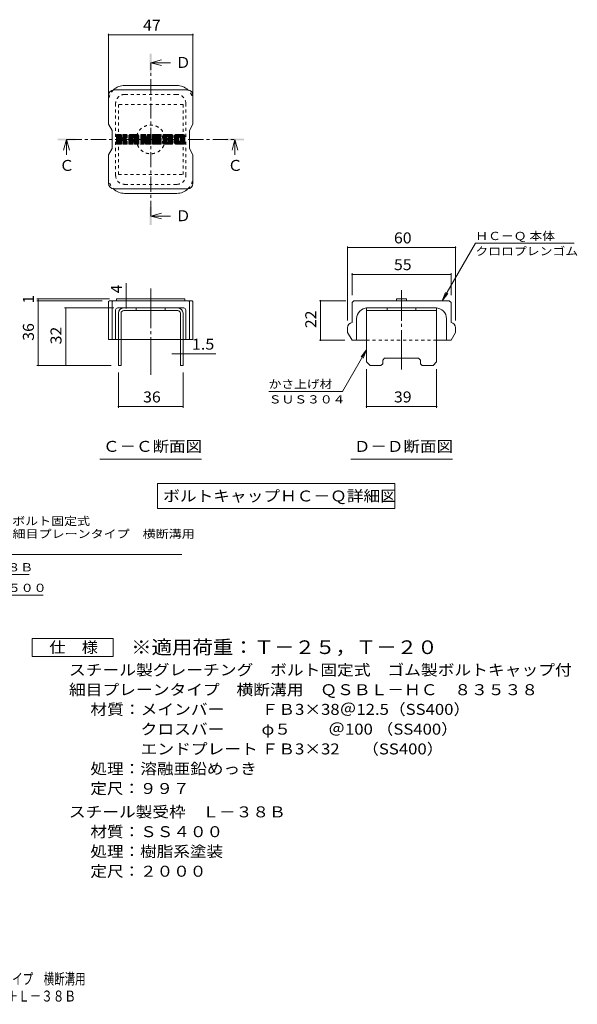
# Model space of a CAD drawing. Units: millimetres. Extents: x -1644 to 1825, y -1419 to 1319.
# Drawn here: x 274 to 1825, y -1419 to 1319 of the extents above; entities that cross this region are included whole.
import ezdxf

# ---------------------------------------------------------------- set-up
doc = ezdxf.new("R2010")
doc.units = ezdxf.units.MM
doc.header["$LTSCALE"] = 10
for name, pattern in [('JWW_CENTER1', [6.773333, 4.233333, -0.846667, 0.846667, -0.846667]), ('JWW_CENTER2', [13.546667, 11.006667, -0.846667, 0.846667, -0.846667]), ('JWW_DASHED1', [1.693333, 0.846667, -0.846667])]:
    doc.linetypes.add(name, pattern=pattern)
for name, color, linetype in [('D-4', 7, 'Continuous'), ('D-5', 7, 'Continuous'), ('D-7', 7, 'Continuous'), ('D-8', 7, 'Continuous'), ('F-Fﾚｲﾔ', 7, 'Continuous')]:
    doc.layers.add(name, color=color, linetype=linetype)
doc.styles.add('ＭＳ ゴシック', font='txt', dxfattribs={"height": 1})

msp = doc.modelspace()

# ---------------------------------------------------------------- linework, layer by layer
at = {"layer": 'D-4', "color": 7, "linetype": 'Continuous', "lineweight": 9}
for p, q in [((520.8, 1279.4), (520.8, 1110.7)), ((755.8, 1276.4), (520.8, 1276.4)), ((755.8, 1279.4), (755.8, 1110.7)), ((1185.9, 688), (1185.9, 482.2)), ((1185.9, 685), (1485.9, 685)), ((1448.8, 537.2), (1541.1, 696.9)), ((1485.9, 688), (1485.9, 482.2)), ((1816.1, 696.9), (1541.1, 696.9)), ((1198.4, 613.5), (1198.4, 552.2)), ((1198.4, 610.5), (1473.4, 610.5)), ((1473.4, 613.5), (1473.4, 552.2)), ((569.9, 537.2), (569.9, 585.7)), ((1448.8, 537.2), (1458.4, 560.3)), ((1448.8, 537.2), (1464.1, 557)), ((322, 542.2), (523.3, 542.2)), ((322, 537.2), (503.3, 537.2)), ((325, 542.2), (325, 537.2)), ((325, 537.2), (325, 357.2)), ((569.9, 517.2), (569.9, 537.2)), ((1107.3, 537.2), (1180.9, 537.2)), ((1110.3, 427.2), (1110.3, 537.2)), ((398.8, 517.2), (535.4, 517.2)), ((401.8, 517.2), (401.8, 357.2)), ((1107.3, 427.2), (1178.4, 427.2)), ((720.8, 389.6), (697.3, 389.6)), ((720.8, 389.6), (728.3, 389.6)), ((728.3, 389.6), (819.8, 389.6)), ((1238.4, 400.9), (1171.5, 285)), ((1238.4, 400.9), (1223.2, 381.1)), ((1238.4, 400.9), (1228.8, 377.8)), ((322, 357.2), (528.3, 357.2)), ((548.3, 239.8), (548.3, 337.2)), ((728.3, 239.8), (728.3, 337.2)), ((1238.4, 239.8), (1238.4, 347.2)), ((1433.4, 239.8), (1433.4, 347.2)), ((966.5, 285), (1171.5, 285)), ((548.3, 242.8), (728.3, 242.8)), ((1433.4, 242.8), (1238.4, 242.8))]:
    msp.add_line(p, q, dxfattribs=at)
at = {"layer": 'D-4', "color": 7, "linetype": 'Continuous', "lineweight": 9, "const_width": 2}
for points in [[(521.8, 1276.4, 0.414214), (520.8, 1277.4, 0.414214), (519.8, 1276.4, 0.414214), (520.8, 1275.4, 0.414214)], [(756.8, 1276.4, 0.414214), (755.8, 1277.4, 0.414214), (754.8, 1276.4, 0.414214), (755.8, 1275.4, 0.414214)], [(1186.9, 685, 0.414214), (1185.9, 686, 0.414214), (1184.9, 685, 0.414214), (1185.9, 684, 0.414214)], [(1486.9, 685, 0.414214), (1485.9, 686, 0.414214), (1484.9, 685, 0.414214), (1485.9, 684, 0.414214)], [(1199.4, 610.5, 0.414214), (1198.4, 611.5, 0.414214), (1197.4, 610.5, 0.414214), (1198.4, 609.5, 0.414214)], [(1474.4, 610.5, 0.414214), (1473.4, 611.5, 0.414214), (1472.4, 610.5, 0.414214), (1473.4, 609.5, 0.414214)], [(326, 542.2, 0.414214), (325, 543.2, 0.414214), (324, 542.2, 0.414214), (325, 541.2, 0.414214)], [(326, 537.2, 0.414214), (325, 538.2, 0.414214), (324, 537.2, 0.414214), (325, 536.2, 0.414214)], [(570.9, 537.2, 0.414214), (569.9, 538.2, 0.414214), (568.9, 537.2, 0.414214), (569.9, 536.2, 0.414214)], [(1111.3, 537.2, 0.414214), (1110.3, 538.2, 0.414214), (1109.3, 537.2, 0.414214), (1110.3, 536.2, 0.414214)], [(402.8, 517.2, 0.414214), (401.8, 518.2, 0.414214), (400.8, 517.2, 0.414214), (401.8, 516.2, 0.414214)], [(570.9, 517.2, 0.414214), (569.9, 518.2, 0.414214), (568.9, 517.2, 0.414214), (569.9, 516.2, 0.414214)], [(1111.3, 427.2, 0.414214), (1110.3, 428.2, 0.414214), (1109.3, 427.2, 0.414214), (1110.3, 426.2, 0.414214)], [(721.8, 389.6, 0.414214), (720.8, 390.6, 0.414214), (719.8, 389.6, 0.414214), (720.8, 388.6, 0.414214)], [(729.3, 389.6, 0.414214), (728.3, 390.6, 0.414214), (727.3, 389.6, 0.414214), (728.3, 388.6, 0.414214)], [(326, 357.2, 0.414214), (325, 358.2, 0.414214), (324, 357.2, 0.414214), (325, 356.2, 0.414214)], [(402.8, 357.2, 0.414214), (401.8, 358.2, 0.414214), (400.8, 357.2, 0.414214), (401.8, 356.2, 0.414214)], [(549.3, 242.8, 0.414214), (548.3, 243.8, 0.414214), (547.3, 242.8, 0.414214), (548.3, 241.8, 0.414214)], [(729.3, 242.8, 0.414214), (728.3, 243.8, 0.414214), (727.3, 242.8, 0.414214), (728.3, 241.8, 0.414214)], [(1239.4, 242.8, 0.414214), (1238.4, 243.8, 0.414214), (1237.4, 242.8, 0.414214), (1238.4, 241.8, 0.414214)], [(1434.4, 242.8, 0.414214), (1433.4, 243.8, 0.414214), (1432.4, 242.8, 0.414214), (1433.4, 241.8, 0.414214)]]:
    msp.add_lwpolyline(points, format="xyb", close=True, dxfattribs=at)
at = {"layer": 'D-5', "color": 4, "linetype": 'Continuous', "lineweight": 9}
for p, q in [((638.3, 1198.8), (668.3, 1206.8)), ((638.3, 1198.8), (668.3, 1190.8)), ((638.3, 1198.8), (693, 1198.8)), ((404.2, 985.7), (396.2, 955.7)), ((404.2, 985.7), (412.2, 955.7)), ((404.2, 985.7), (404.2, 942.5)), ((872.4, 985.7), (864.4, 955.7)), ((872.4, 985.7), (880.4, 955.7)), ((872.4, 985.7), (872.4, 942.5)), ((638.3, 772.6), (668.3, 780.6)), ((638.3, 772.6), (668.3, 764.6)), ((638.3, 772.6), (693, 772.6))]:
    msp.add_line(p, q, dxfattribs=at)
at = {"layer": 'D-5', "color": 4, "linetype": 'JWW_CENTER1', "lineweight": 9}
for p, q in [((638.3, 772.6), (638.3, 1198.2)), ((404.2, 985.7), (871.8, 985.7))]:
    msp.add_line(p, q, dxfattribs=at)
at = {"layer": 'D-5', "color": 7, "linetype": 'Continuous', "lineweight": 9}
for p, q in [((496.8, 96.3), (779.8, 96.3)), ((1194.4, 96.3), (1477.4, 96.3)), ((657.4, 29.4), (657.4, -40.6)), ((657.4, 29.4), (1316.8, 29.4)), ((1316.8, 29.4), (1316.8, -40.6)), ((657.4, -40.6), (1316.8, -40.6)), ((-183.3, -167.9), (724.9, -167.9)), ((-122.9, -224.3), (299.9, -224.3)), ((-60, -281.4), (339.5, -281.4))]:
    msp.add_line(p, q, dxfattribs=at)
at = {"layer": 'D-5', "color": 2, "linetype": 'Continuous', "lineweight": 9}
for p, q in [((308.8, -452.2), (308.8, -402.2)), ((308.8, -402.2), (533.8, -402.2)), ((533.8, -402.2), (533.8, -452.2)), ((533.8, -452.2), (308.8, -452.2))]:
    msp.add_line(p, q, dxfattribs=at)
at = {"layer": 'D-5', "color": 4, "linetype": 'Continuous', "lineweight": 9}
for points in [[(635.8, 1173.8), (635.8, 1223.8), (640.8, 1173.8), (640.8, 1223.8)], [(379.2, 983.2), (379.2, 988.2), (429.2, 983.2), (429.2, 988.2)], [(847.4, 983.2), (847.4, 988.2), (897.4, 983.2), (897.4, 988.2)], [(635.8, 747.6), (635.8, 797.6), (640.8, 747.6), (640.8, 797.6)]]:
    msp.add_solid(points, dxfattribs=at)
at = {"layer": 'D-7', "color": 6, "linetype": 'Continuous', "lineweight": 9}
for p, q in [((535.8, 1123.2), (740.8, 1123.2)), ((565.8, 1135.7), (710.8, 1135.7)), ((520.8, 1108.2), (520.8, 1028.1)), ((755.8, 1028.2), (755.8, 1108.2)), ((530.8, 1010.7), (520.8, 1028.1)), ((755.8, 1028.2), (745.8, 1010.7)), ((530.8, 960.7), (530.8, 1010.7)), ((543.3, 997.7), (544.8, 999.1)), ((543.3, 997), (545.5, 999.1)), ((543.3, 996.2), (546.2, 999.1)), ((543.3, 995.5), (547, 999.1)), ((543.3, 994.8), (547.7, 999.1)), ((543.3, 994), (548.4, 999.1)), ((543.3, 993.3), (549.1, 999.1)), ((543.3, 992.6), (549.9, 999.1)), ((543.3, 991.9), (550.6, 999.1)), ((543.3, 991.1), (551.3, 999.1)), ((543.3, 990.4), (552.1, 999.1)), ((543.3, 989.7), (552.8, 999.1)), ((543.3, 988.9), (553.5, 999.1)), ((543.3, 988.2), (554.2, 999.1)), ((543.3, 987.5), (555, 999.1)), ((543.3, 986.8), (555.7, 999.1)), ((543.3, 986), (556.2, 998.9)), ((543.3, 985.3), (556.6, 998.6)), ((543.3, 984.6), (556.8, 998)), ((543.3, 983.8), (556.8, 997.3)), ((543.3, 983.1), (556.8, 996.5)), ((543.3, 982.4), (556.8, 995.8)), ((543.3, 981.7), (556.8, 995.1)), ((543.3, 980.9), (556.8, 994.4)), ((543.3, 980.2), (556.8, 993.6)), ((543.3, 979.5), (556.8, 992.9)), ((543.3, 978.7), (556.8, 992.2)), ((543.3, 978), (556.8, 991.4)), ((543.3, 977.3), (556.8, 990.8)), ((543.3, 976.6), (557, 990.3)), ((543.3, 975.8), (557.4, 989.9)), ((543.3, 975.1), (557.8, 989.6)), ((543.3, 973.6), (559.2, 989.5)), ((543.3, 974.4), (558.4, 989.4)), ((543.4, 973), (569.5, 999.1)), ((543.5, 998.6), (543.8, 998.9)), ((543.8, 972.6), (570.3, 999.1)), ((544.2, 972.4), (571, 999.1)), ((544.9, 972.3), (571.7, 999.1)), ((545.7, 972.3), (572.2, 998.8)), ((546.4, 972.3), (572.5, 998.4)), ((557.9, 983.1), (572.6, 997.8)), ((558.7, 983.2), (572.6, 997.1)), ((559.3, 983.1), (572.6, 996.3)), ((559.8, 982.8), (572.6, 995.6)), ((560.1, 982.4), (564.1, 986.4)), ((560.3, 981.9), (564.3, 985.8)), ((560.4, 998), (561.5, 999.1)), ((560.4, 997.3), (562.3, 999.1)), ((560.4, 996.6), (563, 999.1)), ((560.4, 995.8), (563.7, 999.1)), ((560.4, 995.1), (564.4, 999.1)), ((560.4, 994.4), (565.2, 999.1)), ((560.4, 993.7), (565.9, 999.1)), ((560.4, 992.9), (566.6, 999.1)), ((560.4, 992.2), (567.4, 999.1)), ((560.4, 991.5), (568.1, 999.1)), ((560.4, 990.7), (568.8, 999.1)), ((560.4, 981.2), (564.8, 985.7)), ((560.4, 980.5), (565.5, 985.6)), ((564.7, 986.9), (572.6, 994.9)), ((565.5, 987.1), (572.6, 994.1)), ((566.4, 987.3), (572.6, 993.4)), ((567.5, 987.6), (572.6, 992.7)), ((568.6, 988), (572.6, 991.9)), ((569.9, 988.6), (572.4, 991)), ((577.4, 995.4), (581.2, 999.1)), ((577.4, 994.6), (581.9, 999.1)), ((577.4, 993.9), (582.7, 999.1)), ((577.4, 993.2), (583.4, 999.1)), ((577.4, 992.4), (584.1, 999.1)), ((577.4, 991.7), (584.8, 999.1)), ((577.4, 991), (585.6, 999.1)), ((577.4, 990.3), (586.3, 999.1)), ((577.4, 989.5), (587, 999.1)), ((577.4, 988.8), (587.8, 999.1)), ((577.4, 988.1), (588.5, 999.1)), ((577.4, 987.3), (589.2, 999.1)), ((577.4, 986.6), (589.9, 999.1)), ((577.4, 985.9), (590.7, 999.1)), ((577.4, 985.2), (591.4, 999.1)), ((577.4, 984.4), (592.1, 999.1)), ((577.4, 983.7), (592.9, 999.1)), ((577.4, 983), (593.6, 999.1)), ((577.4, 982.2), (594.3, 999.1)), ((577.4, 981.5), (595, 999.1)), ((577.4, 980.8), (595.8, 999.1)), ((577.4, 980.1), (596.5, 999.1)), ((577.4, 979.3), (597.2, 999.1)), ((577.4, 978.6), (598, 999.1)), ((577.4, 977.9), (589.6, 990)), ((577.4, 977.1), (589.6, 989.3)), ((577.4, 976.4), (589.6, 988.6)), ((577.4, 975.7), (589.6, 987.8)), ((577.4, 975), (589.6, 987.1)), ((577.4, 974.2), (589.6, 986.4)), ((577.4, 973.5), (589.7, 985.8)), ((577.5, 996.2), (580.4, 999)), ((577.6, 972.9), (590.3, 985.6)), ((577.9, 972.5), (591, 985.6)), ((578.2, 997.5), (579, 998.4)), ((578.5, 972.3), (591.8, 985.6)), ((579.2, 972.3), (592.5, 985.6)), ((579.9, 972.3), (604.9, 997.3)), ((580.6, 972.3), (605.1, 996.8)), ((581.4, 972.3), (605.3, 996.3)), ((582.1, 972.3), (605.4, 995.7)), ((582.8, 972.3), (605.5, 995)), ((583.6, 972.3), (605.5, 994.2)), ((584.3, 972.3), (605.5, 993.5)), ((591, 978.4), (605.5, 992.8)), ((591.4, 991.8), (598.7, 999.1)), ((591.8, 978.4), (605.5, 992)), ((592, 991.7), (599.4, 999.1)), ((592.3, 978.2), (605.5, 991.3)), ((592.5, 991.5), (600.1, 999.1)), ((592.7, 977.9), (605.5, 990.6)), ((592.9, 991.1), (600.9, 999.1)), ((593.1, 977.5), (605.5, 989.9)), ((593.2, 990.7), (601.6, 999.1)), ((593.3, 990.1), (602.3, 999.1)), ((593.3, 989.4), (602.9, 998.9)), ((593.3, 988.6), (603.4, 998.7)), ((593.3, 987.9), (603.8, 998.4)), ((593.3, 987.2), (604.2, 998.1)), ((593.3, 986.5), (604.6, 997.7)), ((593.3, 976.9), (605.5, 989.1)), ((593.3, 976.3), (605.5, 988.4)), ((593.3, 975.5), (605.5, 987.7)), ((593.3, 974.8), (605.5, 986.9)), ((593.3, 974.1), (605.5, 986.2)), ((593.3, 973.4), (605.5, 985.5)), ((610.4, 997.7), (611.8, 999.1)), ((610.4, 997), (612.5, 999.1)), ((610.4, 996.2), (613.3, 999.1)), ((610.4, 995.5), (614, 999.1)), ((610.4, 994.8), (614.7, 999.1)), ((610.4, 994.1), (615.4, 999.1)), ((610.4, 993.3), (616.2, 999.1)), ((610.4, 992.6), (616.9, 999.1)), ((610.4, 991.9), (617.6, 999.1)), ((610.4, 991.1), (618.4, 999.1)), ((610.4, 990.4), (619.1, 999.1)), ((610.4, 989.7), (619.8, 999.1)), ((610.4, 989), (620.5, 999.1)), ((610.4, 988.2), (621.3, 999.1)), ((610.4, 987.5), (622, 999.1)), ((610.4, 986.8), (622.7, 999.1)), ((610.4, 986), (623.5, 999.1)), ((610.4, 985.3), (624.2, 999.1)), ((610.4, 984.6), (624.7, 998.9)), ((610.4, 983.9), (625, 998.5)), ((610.4, 983.1), (625.2, 997.9)), ((610.4, 982.4), (625.4, 997.4)), ((610.4, 981.7), (625.5, 996.8)), ((610.4, 980.9), (625.7, 996.3)), ((610.4, 980.2), (625.9, 995.7)), ((610.4, 979.5), (626.1, 995.2)), ((610.4, 978.8), (626.2, 994.6)), ((610.4, 978), (626.4, 994.1)), ((610.4, 977.3), (626.6, 993.5)), ((610.4, 976.6), (626.8, 993)), ((610.4, 975.8), (627, 992.4)), ((610.4, 975.1), (627.1, 991.9)), ((610.4, 974.4), (627.3, 991.3)), ((610.4, 973.7), (627.5, 990.8)), ((610.5, 973), (627.7, 990.2)), ((610.6, 998.6), (610.9, 998.9)), ((610.8, 972.6), (627.8, 989.7)), ((611.3, 972.4), (628, 989.1)), ((620.4, 980.8), (628.2, 988.6)), ((621.1, 980.8), (628.4, 988)), ((621.4, 980.3), (628.5, 987.4)), ((621.6, 979.8), (628.9, 987.1)), ((621.8, 979.2), (639.5, 996.9)), ((621.9, 978.6), (639.5, 996.2)), ((622.1, 978.1), (639.5, 995.5)), ((622.3, 977.5), (639.5, 994.7)), ((622.4, 977), (639.5, 994)), ((622.6, 976.4), (639.5, 993.3)), ((622.8, 975.8), (639.5, 992.6)), ((622.9, 975.3), (639.5, 991.8)), ((623.1, 974.7), (639.5, 991.1)), ((623.3, 974.2), (639.5, 990.4)), ((623.4, 973.6), (639.5, 989.6)), ((623.6, 973), (639.5, 988.9)), ((623.9, 972.6), (639.5, 988.2)), ((624.4, 972.4), (639.5, 987.5)), ((625.1, 972.3), (639.5, 986.7)), ((625.8, 972.3), (639.5, 986)), ((629.7, 998.1), (630.7, 999.1)), ((629.7, 997.4), (631.5, 999.1)), ((629.7, 996.7), (632.2, 999.1)), ((629.7, 995.9), (632.9, 999.1)), ((629.7, 995.2), (633.7, 999.1)), ((629.7, 994.5), (634.4, 999.1)), ((629.7, 993.7), (635.1, 999.1)), ((629.7, 993), (635.8, 999.1)), ((629.7, 992.3), (636.6, 999.1)), ((629.7, 991.5), (637.3, 999.1)), ((629.7, 990.8), (638, 999.1)), ((629.7, 990.1), (638.7, 999.1)), ((629.7, 989.4), (639.1, 998.8)), ((629.7, 988.6), (639.4, 998.3)), ((629.7, 987.9), (639.5, 997.7)), ((643.2, 997.7), (644.6, 999.1)), ((643.2, 997), (645.3, 999.1)), ((643.2, 996.3), (646, 999.1)), ((643.2, 995.5), (646.8, 999.1)), ((643.2, 994.8), (647.5, 999.1)), ((643.2, 994.1), (648.2, 999.1)), ((643.2, 993.4), (649, 999.1)), ((643.2, 992.6), (649.7, 999.1)), ((643.2, 991.9), (650.4, 999.1)), ((643.2, 991.2), (651.1, 999.1)), ((643.2, 990.4), (651.9, 999.1)), ((643.2, 989.7), (652.6, 999.1)), ((643.2, 989), (653.3, 999.1)), ((643.2, 988.3), (654.1, 999.1)), ((643.2, 987.5), (654.8, 999.1)), ((643.2, 986.8), (655.5, 999.1)), ((643.2, 986.1), (656.2, 999.1)), ((643.2, 985.3), (657, 999.1)), ((643.2, 984.6), (657.7, 999.1)), ((643.2, 983.9), (658.4, 999.1)), ((643.2, 983.2), (659.2, 999.1)), ((643.2, 982.4), (659.9, 999.1)), ((643.2, 981.7), (660.6, 999.1)), ((643.2, 981), (661.3, 999.1)), ((643.2, 980.2), (662.1, 999.1)), ((643.2, 979.5), (662.8, 999.1)), ((643.2, 978.8), (663.5, 999.1)), ((643.2, 978.1), (664.3, 999.1)), ((643.2, 977.3), (656.8, 990.9)), ((643.2, 976.6), (656.6, 990.1)), ((643.2, 975.9), (656.8, 989.5)), ((643.2, 975.1), (657.1, 989.1)), ((643.2, 974.4), (657.6, 988.8)), ((643.2, 973.7), (658.2, 988.7)), ((643.3, 973), (658.9, 988.7)), ((643.6, 972.6), (659.6, 988.7)), ((644.1, 972.4), (660.4, 988.7)), ((644.8, 972.3), (661.1, 988.7)), ((645.5, 972.3), (661.8, 988.7)), ((646.2, 972.3), (662.6, 988.7)), ((646.9, 972.3), (663.3, 988.7)), ((657.6, 991.8), (665, 999.1)), ((658.1, 982.8), (664, 988.7)), ((658.5, 991.9), (665.7, 999.1)), ((658.9, 982.8), (664.7, 988.7)), ((659.2, 991.9), (666.4, 999.1)), ((659.6, 982.8), (665.5, 988.7)), ((659.9, 991.9), (667, 998.9)), ((660.3, 982.8), (666.2, 988.7)), ((660.7, 991.9), (667.4, 998.6)), ((661, 982.8), (666.8, 988.6)), ((661.4, 991.9), (667.5, 998)), ((661.8, 982.8), (667.3, 988.3)), ((662.1, 991.9), (667.5, 997.3)), ((662.5, 982.8), (667.5, 987.8)), ((662.8, 991.9), (667.5, 996.6)), ((663.2, 982.8), (667.5, 987.1)), ((663.6, 991.9), (667.5, 995.8)), ((664, 982.8), (667.5, 986.4)), ((664.3, 991.9), (667.5, 995.1)), ((664.7, 982.8), (667.5, 985.6)), ((665, 991.9), (667.5, 994.4)), ((665.8, 991.9), (667.5, 993.7)), ((666.5, 991.9), (667.5, 992.9)), ((671.2, 991.5), (678.8, 999.1)), ((671.2, 990.8), (679.6, 999.1)), ((671.3, 993.1), (677.4, 999.1)), ((671.3, 992.3), (678.1, 999.1)), ((671.3, 990.1), (680.3, 999.1)), ((671.3, 989.4), (681, 999.1)), ((671.4, 993.9), (676.6, 999.1)), ((671.4, 988.8), (681.7, 999.1)), ((671.5, 988.1), (682.5, 999.1)), ((671.6, 994.8), (675.9, 999.1)), ((671.6, 987.5), (683.2, 999.1)), ((671.8, 995.8), (675.2, 999.1)), ((671.8, 986.9), (683.9, 999.1)), ((671.9, 986.4), (684.7, 999.1)), ((672.1, 985.8), (685.4, 999.1)), ((672.2, 996.8), (674.5, 999.1)), ((672.3, 985.3), (686.1, 999.1)), ((672.5, 984.7), (686.8, 999.1)), ((672.6, 998), (673.6, 999)), ((672.7, 984.2), (687.6, 999.1)), ((673, 983.8), (688.3, 999.1)), ((673.4, 983.5), (689, 999.1)), ((674, 983.3), (683.4, 992.7)), ((674.7, 983.3), (683.3, 992)), ((675.4, 983.3), (683.3, 991.2)), ((676.1, 983.3), (683.3, 990.5)), ((676.8, 983.3), (683.3, 989.8)), ((677.6, 983.3), (683.4, 989.1)), ((678.3, 983.3), (683.6, 988.6)), ((679, 983.3), (684, 988.3)), ((679.8, 983.3), (684.6, 988.2)), ((680.5, 983.3), (685.4, 988.2)), ((681.2, 983.3), (686.1, 988.2)), ((681.9, 983.3), (686.8, 988.2)), ((681.9, 972.3), (697.7, 988.1)), ((682.7, 983.3), (687.6, 988.2)), ((682.7, 972.3), (698.2, 987.9)), ((683.4, 983.3), (688.3, 988.2)), ((683.4, 972.3), (698.7, 987.6)), ((684.1, 983.3), (689, 988.2)), ((684.1, 972.3), (699, 987.2)), ((684.8, 994.2), (689.8, 999.1)), ((684.8, 972.3), (699.2, 986.7)), ((684.9, 983.3), (689.7, 988.2)), ((685.6, 994.2), (690.5, 999.1)), ((685.6, 983.3), (690.5, 988.2)), ((685.6, 972.3), (699.4, 986.2)), ((686.1, 994), (691.2, 999.1)), ((686.3, 983.2), (691.2, 988.2)), ((686.3, 972.3), (699.6, 985.6)), ((686.5, 993.7), (691.9, 999.1)), ((686.7, 983), (691.9, 988.2)), ((686.7, 977.8), (697, 988.2)), ((686.8, 993.3), (692.7, 999.1)), ((687, 982.5), (692.7, 988.2)), ((687, 981.8), (693.4, 988.2)), ((687, 981.1), (694.1, 988.2)), ((687, 980.4), (694.8, 988.2)), ((687, 979.6), (695.6, 988.2)), ((687, 978.9), (696.3, 988.2)), ((687.1, 992.8), (693.4, 999.1)), ((687.1, 992.1), (694.1, 999.1)), ((687.1, 991.4), (694.9, 999.1)), ((687.4, 990.9), (695.6, 999.1)), ((687.8, 990.6), (696.3, 999.1)), ((688.4, 990.5), (697, 999.1)), ((689.2, 990.5), (697.6, 999)), ((689.9, 990.5), (698.2, 998.8)), ((690.6, 990.5), (698.7, 998.5)), ((691.4, 990.5), (699.1, 998.2)), ((692.1, 990.5), (699.5, 997.9)), ((692.8, 990.5), (699.8, 997.5)), ((693.5, 990.5), (700, 997)), ((694.3, 990.5), (700.3, 996.5)), ((695, 990.5), (700.4, 995.9)), ((695.7, 990.5), (700.5, 995.2)), ((696.5, 990.5), (700.5, 994.5)), ((697.2, 990.5), (700.5, 993.8)), ((697.9, 990.5), (700.5, 993.1)), ((698.6, 990.5), (700.5, 992.3)), ((699.4, 990.5), (700.5, 991.6)), ((700.1, 990.5), (700.5, 990.9)), ((704.2, 995.3), (708, 999.1)), ((704.2, 994.6), (708.7, 999.1)), ((704.2, 993.9), (709.4, 999.1)), ((704.2, 993.1), (710.2, 999.1)), ((704.2, 992.4), (710.9, 999.1)), ((704.2, 991.7), (711.6, 999.1)), ((704.2, 990.9), (712.3, 999.1)), ((704.2, 990.2), (713.1, 999.1)), ((704.2, 989.5), (713.8, 999.1)), ((704.2, 988.8), (714.5, 999.1)), ((704.2, 988), (715.3, 999.1)), ((704.2, 987.3), (716, 999.1)), ((704.2, 986.6), (716.7, 999.1)), ((704.2, 985.8), (717.4, 999.1)), ((704.2, 985.1), (718.2, 999.1)), ((704.2, 984.4), (718.9, 999.1)), ((704.2, 983.7), (719.6, 999.1)), ((704.2, 982.9), (720.4, 999.1)), ((704.2, 982.2), (721.1, 999.1)), ((704.2, 981.5), (721.8, 999.1)), ((704.2, 980.7), (722.5, 999.1)), ((704.2, 980), (723.3, 999.1)), ((704.2, 979.3), (724, 999.1)), ((704.2, 978.6), (724.7, 999.1)), ((704.2, 977.8), (716.5, 990.2)), ((704.2, 977.1), (716.4, 989.3)), ((704.2, 976.4), (716.4, 988.6)), ((704.2, 975.7), (716.4, 987.9)), ((704.3, 996.1), (707.2, 999)), ((704.3, 975.1), (716.4, 987.2)), ((704.5, 974.5), (716.4, 986.4)), ((704.8, 997.4), (705.9, 998.5)), ((704.8, 974.1), (716.4, 985.7)), ((712.5, 972.3), (733.3, 993.2)), ((713.3, 972.3), (733.3, 992.4)), ((714, 972.3), (733.3, 991.7)), ((714.7, 972.3), (733.3, 991)), ((715.4, 972.3), (733.3, 990.2)), ((716.2, 972.3), (733.3, 989.5)), ((716.9, 972.3), (733.3, 988.8)), ((717.6, 972.3), (733.3, 988.1)), ((718, 991.7), (725.5, 999.1)), ((718.4, 972.3), (733.3, 987.3)), ((718.9, 991.8), (726.2, 999.1)), ((719.1, 972.3), (733.3, 986.6)), ((719.5, 991.7), (726.9, 999.1)), ((719.8, 972.3), (733.3, 985.9)), ((720, 991.5), (727.6, 999.1)), ((720.4, 991.1), (728.4, 999.1)), ((720.7, 990.7), (729.1, 999.1)), ((721, 990.3), (729.8, 999.1)), ((721.1, 989.7), (730.4, 999)), ((721.1, 988.9), (731, 998.8)), ((721.1, 988.2), (731.5, 998.6)), ((721.1, 987.5), (731.9, 998.3)), ((721.1, 986.7), (732.3, 997.9)), ((721.1, 986), (732.6, 997.5)), ((721.1, 985.3), (732.9, 997.1)), ((721.1, 984.6), (733.1, 996.6)), ((721.1, 983.8), (733.3, 996)), ((721.1, 983.1), (733.3, 995.3)), ((721.1, 982.4), (733.3, 994.6)), ((721.1, 981.6), (733.3, 993.9)), ((745.8, 960.7), (745.8, 1010.7)), ((530.8, 960.7), (520.8, 943.2)), ((547.1, 972.3), (556.9, 982.1)), ((547.9, 972.3), (556.8, 981.2)), ((548.6, 972.3), (556.8, 980.5)), ((549.3, 972.3), (556.8, 979.8)), ((550, 972.3), (556.8, 979.1)), ((550.8, 972.3), (556.8, 978.3)), ((551.5, 972.3), (556.8, 977.6)), ((552.2, 972.3), (556.8, 976.9)), ((553, 972.3), (556.8, 976.1)), ((553.7, 972.3), (556.8, 975.4)), ((554.4, 972.3), (556.8, 974.7)), ((555.1, 972.3), (556.8, 974)), ((555.9, 972.4), (556.7, 973.2)), ((560.4, 979.8), (566.1, 985.5)), ((560.4, 979.1), (566.7, 985.4)), ((560.4, 978.3), (567.3, 985.2)), ((560.4, 977.6), (567.8, 985)), ((560.4, 976.9), (568.4, 984.8)), ((560.4, 976.1), (568.9, 984.6)), ((560.4, 975.4), (569.4, 984.4)), ((560.4, 974.7), (569.9, 984.1)), ((560.4, 974), (570.3, 983.9)), ((560.4, 973.2), (570.7, 983.6)), ((560.7, 972.8), (571.2, 983.3)), ((561.1, 972.4), (571.5, 982.9)), ((561.7, 972.3), (571.9, 982.5)), ((562.4, 972.3), (572.2, 982.1)), ((563.2, 972.3), (572.4, 981.6)), ((563.9, 972.3), (572.5, 981)), ((564.6, 972.3), (572.6, 980.3)), ((565.3, 972.3), (572.6, 979.6)), ((566.1, 972.3), (572.6, 978.9)), ((566.8, 972.3), (572.6, 978.1)), ((567.5, 972.3), (572.6, 977.4)), ((568.3, 972.3), (572.6, 976.7)), ((569, 972.3), (572.6, 975.9)), ((569.7, 972.3), (572.6, 975.2)), ((570.4, 972.3), (572.6, 974.5)), ((571.2, 972.3), (572.6, 973.8)), ((572.1, 972.6), (572.4, 972.8)), ((585, 972.3), (589.6, 976.9)), ((585.7, 972.3), (589.6, 976.2)), ((586.5, 972.3), (589.6, 975.4)), ((587.2, 972.3), (589.6, 974.7)), ((587.9, 972.3), (589.6, 974)), ((588.7, 972.4), (589.6, 973.2)), ((593.5, 972.8), (605.5, 984.8)), ((593.9, 972.5), (605.5, 984)), ((594.5, 972.3), (605.5, 983.3)), ((595.2, 972.3), (605.5, 982.6)), ((595.9, 972.3), (605.5, 981.8)), ((596.7, 972.3), (605.5, 981.1)), ((597.4, 972.3), (605.5, 980.4)), ((598.1, 972.3), (605.5, 979.7)), ((598.9, 972.3), (605.5, 978.9)), ((599.6, 972.3), (605.5, 978.2)), ((600.3, 972.3), (605.5, 977.5)), ((601, 972.3), (605.5, 976.7)), ((601.8, 972.3), (605.5, 976)), ((602.5, 972.3), (605.5, 975.3)), ((603.2, 972.3), (605.5, 974.6)), ((604, 972.3), (605.5, 973.8)), ((604.8, 972.5), (605.3, 973)), ((612, 972.3), (620, 980.4)), ((612.7, 972.3), (620, 979.6)), ((613.4, 972.3), (620, 978.9)), ((614.2, 972.3), (620, 978.2)), ((614.9, 972.3), (620, 977.4)), ((615.6, 972.3), (620, 976.7)), ((616.3, 972.3), (620, 976)), ((617.1, 972.3), (620, 975.2)), ((617.8, 972.3), (620, 974.5)), ((618.5, 972.3), (620, 973.8)), ((619.4, 972.5), (619.8, 972.9)), ((626.5, 972.3), (639.5, 985.3)), ((627.3, 972.3), (639.5, 984.5)), ((628, 972.3), (639.5, 983.8)), ((628.7, 972.3), (639.5, 983.1)), ((629.5, 972.3), (639.5, 982.4)), ((630.2, 972.3), (639.5, 981.6)), ((630.9, 972.3), (639.5, 980.9)), ((631.6, 972.3), (639.5, 980.2)), ((632.4, 972.3), (639.5, 979.4)), ((633.1, 972.3), (639.5, 978.7)), ((633.8, 972.3), (639.5, 978)), ((634.6, 972.3), (639.5, 977.3)), ((635.3, 972.3), (639.5, 976.5)), ((636, 972.3), (639.5, 975.8)), ((636.7, 972.3), (639.5, 975.1)), ((637.5, 972.3), (639.5, 974.3)), ((638.2, 972.3), (639.5, 973.6)), ((647.7, 972.3), (656.6, 981.3)), ((648.4, 972.3), (656.7, 980.7)), ((649.1, 972.3), (657, 980.2)), ((649.9, 972.3), (657.4, 979.9)), ((650.6, 972.3), (657.9, 979.7)), ((651.3, 972.3), (658.6, 979.7)), ((652, 972.3), (659.4, 979.7)), ((652.8, 972.3), (660.1, 979.7)), ((653.5, 972.3), (660.8, 979.7)), ((654.2, 972.3), (661.6, 979.7)), ((655, 972.3), (662.3, 979.7)), ((655.7, 972.3), (663, 979.7)), ((656.4, 972.3), (663.7, 979.7)), ((657.1, 972.3), (664.5, 979.7)), ((657.9, 972.3), (665.2, 979.7)), ((658.6, 972.3), (665.9, 979.7)), ((659.3, 972.3), (666.6, 979.6)), ((660.1, 972.3), (667.1, 979.4)), ((660.8, 972.3), (667.4, 978.9)), ((661.5, 972.3), (667.4, 978.3)), ((662.2, 972.3), (667.4, 977.5)), ((663, 972.3), (667.4, 976.8)), ((663.7, 972.3), (667.4, 976.1)), ((664.4, 972.3), (667.4, 975.4)), ((665.2, 972.3), (667.4, 974.6)), ((665.4, 982.8), (667.5, 984.9)), ((665.9, 972.3), (667.4, 973.9)), ((666.1, 982.8), (667.5, 984.2)), ((666.7, 972.4), (667.4, 973.1)), ((671.2, 979.9), (672.2, 980.9)), ((671.2, 979.1), (673, 980.9)), ((671.2, 978.4), (673.7, 980.9)), ((671.2, 977.7), (674.4, 980.9)), ((671.2, 976.9), (675.2, 980.9)), ((671.2, 976.2), (675.9, 980.9)), ((671.3, 975.5), (676.6, 980.9)), ((671.4, 975), (677.3, 980.9)), ((671.6, 974.4), (678.1, 980.9)), ((671.9, 974), (678.8, 980.9)), ((672.2, 973.6), (679.5, 980.9)), ((672.6, 973.2), (680.3, 980.9)), ((673, 972.9), (681, 980.9)), ((673.5, 972.7), (681.7, 980.9)), ((674, 972.5), (682.4, 980.9)), ((674.7, 972.4), (682.9, 980.6)), ((675.4, 972.3), (683.3, 980.2)), ((676.1, 972.3), (683.4, 979.6)), ((676.8, 972.3), (683.4, 978.9)), ((677.5, 972.3), (683.5, 978.3)), ((678.3, 972.3), (683.8, 977.8)), ((679, 972.3), (684.1, 977.5)), ((679.7, 972.3), (684.6, 977.2)), ((680.5, 972.3), (685.2, 977.1)), ((681.2, 972.3), (686.3, 977.5)), ((687, 972.3), (699.8, 985.1)), ((687.8, 972.3), (699.9, 984.5)), ((688.5, 972.3), (700.1, 983.9)), ((689.2, 972.3), (700.2, 983.3)), ((689.9, 972.3), (700.3, 982.7)), ((690.7, 972.3), (700.4, 982)), ((691.4, 972.3), (700.4, 981.4)), ((692.1, 972.3), (700.5, 980.7)), ((692.9, 972.3), (700.5, 979.9)), ((693.6, 972.3), (700.4, 979.2)), ((694.3, 972.3), (700.4, 978.4)), ((695, 972.3), (700.2, 977.5)), ((695.8, 972.3), (700.1, 976.7)), ((696.5, 972.3), (699.8, 975.7)), ((697.2, 972.3), (699.5, 974.6)), ((698.1, 972.5), (699.1, 973.5)), ((705.1, 973.7), (716.4, 985)), ((705.5, 973.3), (716.4, 984.2)), ((705.9, 973), (716.4, 983.5)), ((706.3, 972.7), (716.4, 982.8)), ((706.9, 972.5), (716.4, 982.1)), ((707.5, 972.4), (716.5, 981.4)), ((708.2, 972.3), (716.7, 980.9)), ((708.9, 972.3), (717, 980.4)), ((709.6, 972.3), (717.4, 980.1)), ((710.3, 972.3), (717.8, 979.8)), ((711.1, 972.3), (718.4, 979.7)), ((711.8, 972.3), (719.1, 979.7)), ((720.5, 972.3), (733.3, 985.1)), ((721.3, 972.3), (733.3, 984.4)), ((722, 972.3), (733.3, 983.7)), ((722.7, 972.3), (733.3, 983)), ((723.5, 972.3), (733.3, 982.2)), ((724.2, 972.3), (733.3, 981.5)), ((724.9, 972.3), (733.3, 980.8)), ((725.6, 972.3), (733.3, 980)), ((726.4, 972.3), (733.3, 979.3)), ((727.1, 972.3), (733.3, 978.6)), ((727.8, 972.3), (733.3, 977.9)), ((728.6, 972.3), (733.3, 977.1)), ((729.3, 972.3), (733.3, 976.4)), ((730, 972.4), (733.3, 975.6)), ((731.1, 972.7), (733, 974.6)), ((745.8, 960.7), (755.8, 943.2)), ((520.8, 943.2), (520.8, 863.2)), ((755.8, 863.2), (755.8, 943.2)), ((535.8, 848.2), (740.8, 848.2)), ((710.8, 835.7), (565.8, 835.7)), ((520.8, 534.7), (523.3, 537.2)), ((520.8, 534.7), (520.8, 429.7)), ((753.3, 537.2), (523.3, 537.2)), ((530.8, 534.7), (533.3, 537.2)), ((530.8, 534.7), (530.8, 429.7)), ((543.3, 542.2), (543.3, 537.2)), ((733.3, 542.2), (543.3, 542.2)), ((733.3, 542.2), (733.3, 537.2)), ((745.8, 534.7), (743.3, 537.2)), ((745.8, 534.7), (745.8, 429.7)), ((755.8, 534.7), (753.3, 537.2)), ((755.8, 534.7), (755.8, 429.7)), ((1198.4, 532.2), (1203.4, 537.2)), ((1198.4, 532.2), (1198.4, 477)), ((1468.4, 537.2), (1203.4, 537.2)), ((1321.8, 537.2), (1321.8, 542.2)), ((1321.8, 542.2), (1350, 542.2)), ((1350, 537.2), (1350, 542.2)), ((1473.4, 532.2), (1468.4, 537.2)), ((1473.4, 532.2), (1473.4, 477)), ((540.8, 512.2), (540.8, 429.7)), ((730.8, 517.2), (545.8, 517.2)), ((735.8, 512.2), (735.8, 429.7)), ((1430.9, 517.2), (1240.9, 517.2)), ((1210.9, 487.2), (1210.9, 427.2)), ((1460.9, 487.2), (1460.9, 427.2)), ((1185.9, 462.2), (1185.9, 448.8)), ((1198.4, 427.2), (1185.9, 448.8)), ((1473.4, 427.2), (1485.9, 448.8)), ((1485.9, 462.2), (1485.9, 448.8)), ((548.3, 429.7), (520.8, 429.7)), ((720.8, 429.7), (555.8, 429.7)), ((755.8, 429.7), (728.3, 429.7)), ((1198.4, 427.2), (1238.4, 427.2)), ((1433.4, 427.2), (1473.4, 427.2))]:
    msp.add_line(p, q, dxfattribs=at)
at = {"layer": 'D-7', "color": 6, "linetype": 'JWW_DASHED1', "lineweight": 9}
for p, q in [((565.8, 1110.7), (710.8, 1110.7)), ((540.8, 1085.7), (540.8, 985.7)), ((735.8, 1085.7), (735.8, 985.7)), ((540.8, 885.7), (540.8, 985.7)), ((735.8, 885.7), (735.8, 985.7)), ((565.8, 860.7), (710.8, 860.7)), ((555.8, 429.7), (548.3, 429.7)), ((728.3, 429.7), (720.8, 429.7)), ((1238.4, 427.2), (1433.4, 427.2))]:
    msp.add_line(p, q, dxfattribs=at)
at = {"layer": 'D-7', "color": 7, "linetype": 'Continuous', "lineweight": 9}
for p, q in [((543.3, 973.5), (543.3, 998)), ((555.6, 999.1), (544.5, 999.1)), ((556.8, 998), (556.8, 991.2)), ((560.4, 998), (560.4, 991.2)), ((571.4, 999.1), (561.6, 999.1)), ((572.6, 998), (572.6, 992.3)), ((577.4, 973.5), (577.4, 995.3)), ((601.6, 999.1), (581.3, 999.1)), ((589.6, 986), (589.6, 990)), ((592.9, 985.6), (590, 985.6)), ((593.3, 986), (593.3, 990)), ((605.5, 973.5), (605.5, 995.3)), ((610.4, 998), (610.4, 973.5)), ((611.5, 999.1), (624, 999.1)), ((625.1, 998.3), (628.6, 987.4)), ((629.7, 998), (629.7, 987.6)), ((630.9, 999.1), (638.3, 999.1)), ((639.5, 998), (639.5, 973.5)), ((643.2, 973.5), (643.2, 998)), ((644.3, 999.1), (666.4, 999.1)), ((666.4, 991.9), (658.2, 991.9)), ((666.4, 988.7), (658.2, 988.7)), ((667.5, 993), (667.5, 998)), ((667.5, 983.9), (667.5, 987.5)), ((696.6, 999.1), (674.3, 999.1)), ((683.3, 989.3), (683.3, 992.3)), ((684.5, 988.2), (697.3, 988.2)), ((687.1, 991.7), (687.1, 992.3)), ((688.3, 990.5), (700.5, 990.5)), ((700.5, 995.3), (700.5, 990.5)), ((704.2, 976.2), (704.2, 995.3)), ((729.5, 999.1), (708, 999.1)), ((716.4, 982), (716.4, 989.5)), ((721.1, 982), (721.1, 989.5)), ((733.3, 995.3), (733.3, 976.2)), ((544.5, 972.3), (555.6, 972.3)), ((556.8, 973.5), (556.8, 981.4)), ((560.4, 973.5), (560.4, 981.4)), ((561.6, 972.3), (571.4, 972.3)), ((572.6, 973.5), (572.6, 980.3)), ((588.4, 972.3), (578.6, 972.3)), ((589.6, 973.5), (589.6, 976.5)), ((593.3, 973.5), (593.3, 976.5)), ((594.5, 972.3), (604.3, 972.3)), ((618.8, 972.3), (611.5, 972.3)), ((620, 973.5), (620, 980.1)), ((623.6, 973.2), (621.4, 980.3)), ((638.3, 972.3), (624.7, 972.3)), ((644.3, 972.3), (666.3, 972.3)), ((666.4, 982.8), (658.2, 982.8)), ((666.3, 979.7), (658.2, 979.7)), ((667.4, 973.5), (667.4, 978.5)), ((671.2, 979.7), (671.2, 976.2)), ((672.4, 980.9), (682.2, 980.9)), ((685.9, 983.3), (674.3, 983.3)), ((697.3, 972.3), (675, 972.3)), ((683.4, 979.7), (683.4, 978.9)), ((687, 982.1), (687, 978.9)), ((729.5, 972.3), (708, 972.3))]:
    msp.add_line(p, q, dxfattribs=at)
at = {"layer": 'D-7', "color": 6, "linetype": 'JWW_CENTER2', "lineweight": 9}
for p, q in [((638.3, 571.4), (638.3, 330.7)), ((1335.9, 345.7), (1335.9, 566.6))]:
    msp.add_line(p, q, dxfattribs=at)
at = {"layer": 'D-7', "color": 6, "linetype": 'Continuous', "lineweight": 9}
for centre, radius, start, end in [((535.8, 1108.2), 15, 90, 180), ((565.8, 1090.7), 45, 90, 133.8499), ((710.8, 1090.7), 45, 46.1502, 90), ((740.8, 1108.2), 15, 0, 90), ((535.8, 863.2), 15, 180, 270), ((740.8, 863.2), 15, 270, 0), ((565.8, 880.7), 45, 226.1533, 270), ((710.8, 880.7), 45, 270, 313.8465), ((545.8, 512.2), 5, 90, 180), ((730.8, 512.2), 5, 0, 90), ((1240.9, 487.2), 30, 90, 180), ((1430.9, 487.2), 30, 0, 90), ((1200.9, 462.2), 15, 99.5939, 180), ((1470.9, 462.2), 15, 0, 80.4061)]:
    msp.add_arc(centre, radius, start, end, dxfattribs=at)
at = {"layer": 'D-7', "color": 6, "linetype": 'JWW_DASHED1', "lineweight": 9}
for centre, radius, start, end in [((565.8, 1090.7), 45, 133.8499, 180), ((710.8, 1090.7), 45, 0, 46.1502), ((565.8, 1085.7), 25, 90, 180), ((710.8, 1085.7), 25, 0, 90), ((565.8, 880.7), 45, 180, 226.1533), ((565.8, 885.7), 25, 180, 270), ((710.8, 885.7), 25, 270, 0), ((710.8, 880.7), 45, 313.8465, 0)]:
    msp.add_arc(centre, radius, start, end, dxfattribs=at)
at = {"layer": 'D-7', "color": 7, "linetype": 'Continuous', "lineweight": 9}
for centre, radius, start, end in [((544.5, 998), 1.15, 90, 180), ((555.6, 998), 1.15, 0, 90), ((558.6, 991.2), 1.83, 180, 0), ((561.6, 998), 1.15, 90, 180), ((564.7, 986.3), 0.641, 97.3317, 266.5718), ((562.5, 1003.3), 16.5, 277.3317, 299.4207), ((563.9, 973.7), 12, 53.7199, 86.5718), ((568.7, 992.3), 3.83, 299.4207, 0), ((571.4, 998), 1.15, 0, 90), ((581.3, 995.3), 3.83, 90, 180), ((591.4, 990), 1.86, 0, 180), ((590, 986), 0.383, 180, 270), ((592.9, 986), 0.383, 270, 0), ((601.6, 995.3), 3.83, 0, 90), ((611.5, 998), 1.15, 90, 180), ((624, 998), 1.15, 17.7564, 90), ((629.1, 987.6), 0.604, 197.7564, 0), ((630.9, 998), 1.15, 90, 180), ((638.3, 998), 1.15, 0, 90), ((644.3, 998), 1.15, 90, 180), ((658.2, 990.3), 1.6, 90, 270), ((666.4, 998), 1.15, 0, 90), ((666.4, 993), 1.15, 270, 0), ((666.4, 987.5), 1.15, 0, 90), ((688.6, 991.2), 17.3, 157.1011, 202.8989), ((674.3, 997.2), 1.91, 90, 157.1011), ((685.2, 992.3), 1.89, 0, 180), ((684.5, 989.3), 1.15, 180, 270), ((688.3, 991.7), 1.15, 180, 270), ((696.6, 995.3), 3.83, 0, 90), ((697.3, 986.3), 1.91, 22.908, 90), ((683.1, 980.3), 17.3, 337.092, 22.908), ((708, 995.3), 3.83, 90, 180), ((718.8, 989.5), 2.34, 0, 180), ((729.5, 995.3), 3.83, 0, 90), ((544.5, 973.5), 1.15, 180, 270), ((555.6, 973.5), 1.15, 270, 0), ((558.6, 981.4), 1.82, 0, 180), ((561.6, 973.5), 1.15, 180, 270), ((568.8, 980.3), 3.83, 0, 53.7199), ((571.4, 973.5), 1.15, 270, 0), ((578.6, 973.5), 1.15, 180, 270), ((588.4, 973.5), 1.15, 270, 0), ((591.4, 976.5), 1.86, 0, 180), ((594.5, 973.5), 1.15, 180, 270), ((604.3, 973.5), 1.15, 270, 0), ((611.5, 973.5), 1.15, 180, 270), ((618.8, 973.5), 1.15, 270, 0), ((620.7, 980.1), 0.737, 16.4888, 180), ((624.7, 973.5), 1.15, 196.4888, 270), ((638.3, 973.5), 1.15, 270, 0), ((644.3, 973.5), 1.15, 180, 270), ((658.2, 981.2), 1.56, 90, 270), ((666.3, 978.5), 1.15, 0, 90), ((666.3, 973.5), 1.15, 270, 0), ((666.4, 983.9), 1.15, 270, 0), ((672.4, 979.7), 1.15, 90, 180), ((675, 976.2), 3.83, 180, 270), ((674.3, 985.2), 1.91, 202.8989, 270), ((682.2, 979.7), 1.15, 0, 90), ((685.2, 978.9), 1.82, 180, 0), ((685.9, 982.1), 1.15, 0, 90), ((697.3, 974.3), 1.91, 270, 337.092), ((708, 976.2), 3.83, 180, 270), ((718.8, 982), 2.34, 180, 0), ((729.5, 976.2), 3.83, 270, 0)]:
    msp.add_arc(centre, radius, start, end, dxfattribs=at)
at = {"layer": 'D-8', "color": 4, "linetype": 'JWW_DASHED1', "lineweight": 9}
for p, q in [((548.3, 1083.2), (548.3, 888.2)), ((728.3, 1083.2), (548.3, 1083.2)), ((728.3, 888.2), (728.3, 1083.2)), ((548.3, 888.2), (728.3, 888.2))]:
    msp.add_line(p, q, dxfattribs=at)
at = {"layer": 'D-8', "color": 4, "linetype": 'Continuous', "lineweight": 9}
for p, q in [((548.3, 502.2), (548.3, 357.2)), ((555.8, 502.2), (555.8, 357.2)), ((563.3, 517.2), (713.3, 517.2)), ((713.3, 509.7), (563.3, 509.7)), ((598.3, 509.7), (598.3, 517.2)), ((678.3, 509.7), (678.3, 517.2)), ((720.8, 502.2), (720.8, 357.2)), ((728.3, 502.2), (728.3, 357.2)), ((1238.4, 517.2), (1433.4, 517.2)), ((1238.4, 367.2), (1238.4, 517.2)), ((1238.4, 509.7), (1433.4, 509.7)), ((1295.9, 509.7), (1295.9, 517.2)), ((1375.9, 509.7), (1375.9, 517.2)), ((1433.4, 367.2), (1433.4, 517.2)), ((548.3, 357.2), (555.8, 357.2)), ((728.3, 357.2), (720.8, 357.2)), ((1238.4, 367.2), (1248.4, 357.2)), ((1278.4, 357.2), (1248.4, 357.2)), ((1283.4, 362.2), (1278.4, 357.2)), ((1283.4, 372.2), (1288.4, 377.2)), ((1283.4, 362.2), (1283.4, 372.2)), ((1288.4, 377.2), (1383.4, 377.2)), ((1388.4, 372.2), (1383.4, 377.2)), ((1388.4, 362.2), (1388.4, 372.2)), ((1388.4, 362.2), (1393.4, 357.2)), ((1423.4, 357.2), (1393.4, 357.2)), ((1433.4, 367.2), (1423.4, 357.2))]:
    msp.add_line(p, q, dxfattribs=at)
at = {"layer": 'D-8', "color": 4, "linetype": 'JWW_DASHED1', "lineweight": 9}
msp.add_circle((638.3, 985.7), 40, dxfattribs=at)
at = {"layer": 'D-8', "color": 4, "linetype": 'Continuous', "lineweight": 9}
for centre, radius, start, end in [((563.3, 502.2), 15, 90, 180), ((563.3, 502.2), 7.5, 90, 180), ((713.3, 502.2), 15, 0, 90), ((713.3, 502.2), 7.5, 0, 90)]:
    msp.add_arc(centre, radius, start, end, dxfattribs=at)

# ---------------------------------------------------------------- texts
at = {"layer": 'D-4', "color": 2, "linetype": 'Continuous', "lineweight": 211, "style": 'ＭＳ ゴシック'}
for s, width, p in [('47', 1.0625, (617.1, 1288.1)), ('60', 1.0625, (1314.7, 696.6)), ('55', 1.0625, (1314.7, 622.2)), ('1.5', 1.083333, (752.6, 401.2)), ('36', 1.0625, (617.1, 254.4)), ('39', 1.0625, (1314.7, 254.4))]:
    msp.add_text(s, height=30.48, dxfattribs=dict(at, width=width)).set_placement(p)
at = {"layer": 'D-4', "color": 7, "linetype": 'Continuous', "lineweight": 9, "style": 'ＭＳ ゴシック'}
for s, width, p in [('ＨＣ－Ｑ 本体', 1.141026, (1541.1, 705.8)), ('クロロプレンゴム', 1.145833, (1541.1, 663.4)), ('かさ上げ材', 1.133333, (966.5, 293.9)), ('ＳＵＳ３０４', 1.138889, (966.5, 251.5))]:
    msp.add_text(s, height=22.86, rotation=359.9999, dxfattribs=dict(at, width=width)).set_placement(p)
at = {"layer": 'D-4', "color": 2, "linetype": 'Continuous', "lineweight": 211, "style": 'ＭＳ ゴシック'}
for s, p in [('4', (558.2, 558.1)), ('1', (313.4, 529.7))]:
    msp.add_text(s, height=30.5, rotation=90, dxfattribs=at).set_placement(p)
at = {"layer": 'D-4', "color": 2, "linetype": 'Continuous', "lineweight": 211, "style": 'ＭＳ ゴシック', "width": 1.0625}
for s, p in [('22', (1098.6, 460.9)), ('36', (313.4, 425.9)), ('32', (390.2, 415.9))]:
    msp.add_text(s, height=30.48, rotation=90, dxfattribs=at).set_placement(p)
at = {"layer": 'D-5', "color": 2, "linetype": 'Continuous', "lineweight": 9, "style": 'ＭＳ ゴシック'}
for s, p in [('Ｄ', (708, 1184.5)), ('Ｃ', (852.4, 898.1)), ('Ｄ', (708, 758.3))]:
    msp.add_text(s, height=30.5, dxfattribs=at).set_placement(p)
at = {"layer": 'D-5', "color": 2, "linetype": 'Continuous', "lineweight": 211, "style": 'ＭＳ ゴシック'}
msp.add_text('Ｃ', height=30.5, dxfattribs=at).set_placement((384.2, 898.1))
for s, width, p in [('Ｃ－Ｃ断面図', 1.104167, (505.8, 117)), ('Ｄ－Ｄ断面図', 1.104167, (1203.4, 117)), ('ボルトキャップＨＣ－Ｑ詳細図', 1.116071, (673.1, -20.9))]:
    msp.add_text(s, height=30.48, dxfattribs=dict(at, width=width)).set_placement(p)
at = {"layer": 'D-5', "color": 7, "linetype": 'Continuous', "lineweight": 9, "style": 'ＭＳ ゴシック'}
for s, rotation, width, p in [('スチール製グレーチング\u3000ボルト固定式', 0.0002, 1.157407, (-180.1, -86.8)), ('ゴム製ボルトキャップ付\u3000細目プレーンタイプ\u3000横断溝用', 0.0001, 1.160256, (-180.1, -122.4))]:
    msp.add_text(s, height=22.86, rotation=rotation, dxfattribs=dict(at, width=width)).set_placement(p)
for s, width, p in [('スチール製受枠Ｌ－３８Ｂ', 1.152778, (-119.8, -215.3)), ('溶接用アンカ－＠５００', 1.151515, (-46.4, -272.5))]:
    msp.add_text(s, height=22.86, dxfattribs=dict(at, width=width)).set_placement(p)
at = {"layer": 'D-5', "color": 2, "linetype": 'Continuous', "lineweight": 9, "style": 'ＭＳ ゴシック'}
for s, width, p in [('仕\u3000様', 1.083333, (356.3, -441.6)), ('スチール製グレーチング\u3000ボルト固定式\u3000ゴム製ボルトキャップ付', 1.120833, (410.9, -504.5)), ('材質：メインバー\u3000\u3000 ＦＢ3×38＠12.5（SS400）', 1.119444, (470.6, -614.2)), ('\u3000\u3000\u3000クロスバー\u3000\u3000 φ５\u3000 \u3000＠100 （SS400）', 1.119444, (470.6, -669.2)), ('\u3000\u3000\u3000エンドプレート ＦＢ3×32      （SS400）', 1.119444, (470.6, -724.2)), ('処理：溶融亜鉛めっき', 1.1125, (470.6, -779.2)), ('定尺：９９７', 1.104167, (470.6, -834.2)), ('スチール製受枠\u3000Ｌ－３８Ｂ', 1.115385, (410.9, -899.2)), ('材質：ＳＳ４００', 1.109375, (470.6, -954.2)), ('処理：樹脂系塗装', 1.109375, (470.6, -1009.2)), ('定尺：２０００', 1.107143, (470.6, -1064.2))]:
    msp.add_text(s, height=30.48, dxfattribs=dict(at, width=width)).set_placement(p)
at = {"layer": 'D-5', "color": 3, "linetype": 'Continuous', "lineweight": 9, "style": 'ＭＳ ゴシック', "width": 1.093333}
msp.add_text('※適用荷重：Ｔ－２５，Ｔ－２０', height=38.1, dxfattribs=at).set_placement((583.8, -445.2))
at = {"layer": 'D-5', "color": 2, "linetype": 'Continuous', "lineweight": 9, "style": 'ＭＳ ゴシック', "width": 1.120536}
msp.add_text('細目プレーンタイプ\u3000横断溝用\u3000ＱＳＢＬ－ＨＣ\u3000８３５３８', height=30.48, rotation=360, dxfattribs=at).set_placement((410.9, -559.5))
at = {"layer": 'F-Fﾚｲﾔ', "color": 2, "linetype": 'Continuous', "lineweight": 9, "style": 'ＭＳ ゴシック'}
for s, width, p in [('スチール製グレーチング\u3000ボルト固定式\u3000ゴム製ボルトキャップ付\u3000細目プレーンタイプ\u3000横断溝用', 0.699444, (-851.9, -1363.5)), ('ＱＳＢＬ－ＨＣ\u3000８３５３８＋Ｌ－３８Ｂ', 0.773684, (-180.9, -1411.3))]:
    msp.add_text(s, height=30.48, dxfattribs=dict(at, width=width)).set_placement(p)

doc.saveas('drawing.dxf')
